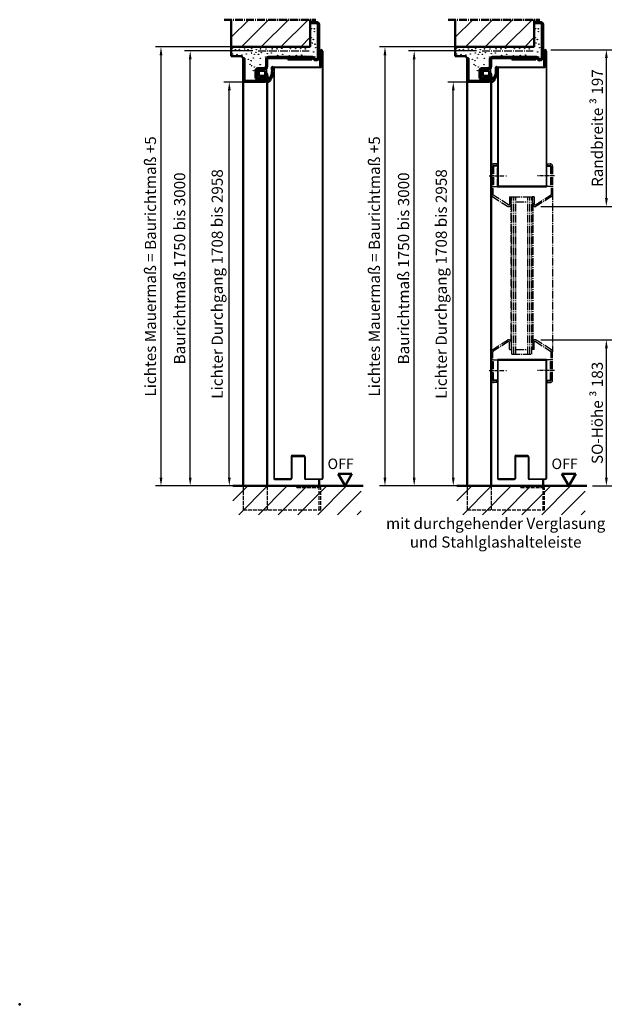
# Model space of a CAD drawing. Units: millimetres. Extents: x 39 to 13988, y 130 to 10639.
# Drawn here: x 4250 to 5006, y 1852 to 3085 of the extents above; entities that cross this region are included whole.
import ezdxf

# ---------------------------------------------------------------- set-up
doc = ezdxf.new("R2010")
doc.units = ezdxf.units.MM
for name, pattern in [('AM_DIN_F_W050', [6.25, 4.75, -1.5]), ('AM_DIN_G_W050', [13.75, 9.75, -1.5, 1, -1.5]), ('AM_DIN_G_W050x2', [6.875, 4.75, -0.875, 0.375, -0.875])]:
    doc.linetypes.add(name, pattern=pattern)
for name, color, linetype, lineweight in [('AM_0', 7, 'Continuous', 50), ('AM_10', 7, 'AM_DIN_G_W050', 50), ('AM_2', 5, 'Continuous', 50), ('AM_3', 6, 'AM_DIN_F_W050', 25), ('AM_5', 3, 'Continuous', 25), ('AM_6', 2, 'Continuous', 35), ('AM_7', 4, 'AM_DIN_G_W050', 25), ('AM_8', 1, 'Continuous', 25)]:
    doc.layers.add(name, color=color, linetype=linetype, lineweight=lineweight)
doc.styles.get("Standard").update_dxf_attribs({"font": 'arial.ttf'})
doc.dimstyles.new('GEN-ISO', dxfattribs={"dimtxt": 2, "dimasz": 1.5, "dimexe": 1, "dimexo": 1, "dimgap": 0.6, "dimtad": 1, "dimdsep": 46, "dimtxsty": 'Standard', "dimcen": 0, "dimclrd": 256, "dimclre": 256, "dimclrt": 2, "dimadec": 0, "dimazin": 0, "dimtp": 0.1, "dimtm": 0.1, "dimtfac": 0.71, "dimtmove": 0, "dimatfit": 3, "dimfxl": 1, "dimtzin": 0, "dimarcsym": 0})

# ---------------------------------------------------------------- blocks, each defined once
blk = doc.blocks.new('*D21')
at = {"layer": 'AM_5', "lineweight": -2, "transparency": 16777216}
for p, q in [((4902.4, 2683.9), (4991.7, 2683.9)), ((4984.7, 2511.4), (4984.7, 2673.4)), ((4967.4, 2500.9), (4991.7, 2500.9))]:
    blk.add_line(p, q, dxfattribs=at)
at = {"layer": 'AM_5', "transparency": 16777216}
for points in [[(4983, 2673.4), (4986.5, 2673.4), (4984.7, 2683.9)], [(4983, 2511.4), (4986.5, 2511.4), (4984.7, 2500.9)]]:
    blk.add_solid(points, dxfattribs=at)
at = {"layer": 'Defpoints', "color": 0, "transparency": 16777216}
for p in [(4895.4, 2683.9), (4984.7, 2683.9), (4960.4, 2500.9)]:
    blk.add_point(p, dxfattribs=at)
at = {"layer": 'AM_5', "color": 2, "transparency": 16777216, "insert": (4973.3, 2592.4), "char_height": 14, "attachment_point": 5, "rotation": 90}
blk.add_mtext('SO-Höhe {\\fSymbol|b0|i0|c2|p18;³ }183', dxfattribs=at)
blk = doc.blocks.new('*D22')
at = {"layer": 'AM_5', "lineweight": -2, "transparency": 16777216}
for p, q in [((4915.2, 3047.4), (4991.7, 3047.4)), ((4984.7, 2861.4), (4984.7, 3036.9)), ((4902.4, 2850.9), (4991.7, 2850.9))]:
    blk.add_line(p, q, dxfattribs=at)
at = {"layer": 'AM_5', "transparency": 16777216}
for points in [[(4983, 3036.9), (4986.5, 3036.9), (4984.7, 3047.4)], [(4983, 2861.4), (4986.5, 2861.4), (4984.7, 2850.9)]]:
    blk.add_solid(points, dxfattribs=at)
at = {"layer": 'Defpoints', "color": 0, "transparency": 16777216}
for p in [(4908.2, 3047.4), (4984.7, 3047.4), (4895.4, 2850.9)]:
    blk.add_point(p, dxfattribs=at)
at = {"layer": 'AM_5', "color": 2, "transparency": 16777216, "insert": (4973.4, 2949.2), "char_height": 14, "attachment_point": 5, "rotation": 90}
blk.add_mtext('Randbreite {\\fSymbol|b0|i0|c2|p18;³ }197', dxfattribs=at)
blk = doc.blocks.new('*D23')
at = {"layer": 'AM_5', "lineweight": -2, "transparency": 16777216}
for p, q in [((4829.9, 3050.9), (4700.3, 3050.9)), ((4707.3, 3040.4), (4707.3, 2511.4)), ((4776.4, 2500.9), (4700.3, 2500.9))]:
    blk.add_line(p, q, dxfattribs=at)
at = {"layer": 'AM_5', "transparency": 16777216}
for points in [[(4705.5, 3040.4), (4709, 3040.4), (4707.3, 3050.9)], [(4705.5, 2511.4), (4709, 2511.4), (4707.3, 2500.9)]]:
    blk.add_solid(points, dxfattribs=at)
at = {"layer": 'Defpoints', "color": 0, "transparency": 16777216}
for p in [(4836.9, 3050.9), (4707.3, 2500.9), (4783.4, 2500.9)]:
    blk.add_point(p, dxfattribs=at)
at = {"layer": 'AM_5', "color": 2, "transparency": 16777216, "insert": (4695.8, 2775.9), "char_height": 14, "attachment_point": 5, "rotation": 90}
blk.add_mtext('Lichtes Mauermaß = Baurichtmaß +5', dxfattribs=at)
blk = doc.blocks.new('*D24')
at = {"layer": 'AM_5', "lineweight": -2, "transparency": 16777216}
for p, q in [((4822.1, 3045.9), (4736.9, 3045.9)), ((4743.9, 2511.4), (4743.9, 3035.4)), ((4803.4, 2500.9), (4736.9, 2500.9))]:
    blk.add_line(p, q, dxfattribs=at)
at = {"layer": 'AM_5', "transparency": 16777216}
for points in [[(4742.1, 3035.4), (4745.6, 3035.4), (4743.9, 3045.9)], [(4742.1, 2511.4), (4745.6, 2511.4), (4743.9, 2500.9)]]:
    blk.add_solid(points, dxfattribs=at)
at = {"layer": 'Defpoints', "color": 0, "transparency": 16777216}
for p in [(4743.9, 3045.9), (4829.1, 3045.9), (4810.4, 2500.9)]:
    blk.add_point(p, dxfattribs=at)
at = {"layer": 'AM_5', "color": 2, "transparency": 16777216, "insert": (4732.4, 2773.4), "char_height": 14, "attachment_point": 5, "rotation": 90}
blk.add_mtext('Baurichtmaß 1750 bis 3000', dxfattribs=at)
blk = doc.blocks.new('*D25')
at = {"layer": 'AM_5', "lineweight": -2, "transparency": 16777216}
for p, q in [((4818.4, 3006.9), (4785.9, 3006.9)), ((4792.9, 2511.4), (4792.9, 2996.4)), ((4803.4, 2500.9), (4785.9, 2500.9))]:
    blk.add_line(p, q, dxfattribs=at)
at = {"layer": 'AM_5', "transparency": 16777216}
for points in [[(4791.1, 2996.4), (4794.6, 2996.4), (4792.9, 3006.9)], [(4791.1, 2511.4), (4794.6, 2511.4), (4792.9, 2500.9)]]:
    blk.add_solid(points, dxfattribs=at)
at = {"layer": 'Defpoints', "color": 0, "transparency": 16777216}
for p in [(4792.9, 3006.9), (4825.4, 3006.9), (4810.4, 2500.9)]:
    blk.add_point(p, dxfattribs=at)
at = {"layer": 'AM_5', "color": 2, "transparency": 16777216, "insert": (4779.6, 2753.9), "char_height": 14, "attachment_point": 5, "rotation": 90}
blk.add_mtext('Lichter Durchgang 1708 bis 2958', dxfattribs=at)
blk = doc.blocks.new('*D26')
at = {"layer": 'AM_5', "lineweight": -2, "transparency": 16777216}
for p, q in [((4549.2, 3050.9), (4419.6, 3050.9)), ((4426.6, 3040.4), (4426.6, 2511.4)), ((4495.7, 2500.9), (4419.6, 2500.9))]:
    blk.add_line(p, q, dxfattribs=at)
at = {"layer": 'AM_5', "transparency": 16777216}
for points in [[(4424.9, 3040.4), (4428.4, 3040.4), (4426.6, 3050.9)], [(4424.9, 2511.4), (4428.4, 2511.4), (4426.6, 2500.9)]]:
    blk.add_solid(points, dxfattribs=at)
at = {"layer": 'Defpoints', "color": 0, "transparency": 16777216}
for p in [(4556.2, 3050.9), (4426.6, 2500.9), (4502.7, 2500.9)]:
    blk.add_point(p, dxfattribs=at)
at = {"layer": 'AM_5', "color": 2, "transparency": 16777216, "insert": (4415.2, 2775.9), "char_height": 14, "attachment_point": 5, "rotation": 90}
blk.add_mtext('Lichtes Mauermaß = Baurichtmaß +5', dxfattribs=at)
blk = doc.blocks.new('*D27')
at = {"layer": 'AM_5', "lineweight": -2, "transparency": 16777216}
for p, q in [((4541.5, 3045.9), (4456.2, 3045.9)), ((4463.2, 2511.4), (4463.2, 3035.4)), ((4522.7, 2500.9), (4456.2, 2500.9))]:
    blk.add_line(p, q, dxfattribs=at)
at = {"layer": 'AM_5', "transparency": 16777216}
for points in [[(4461.5, 3035.4), (4465, 3035.4), (4463.2, 3045.9)], [(4461.5, 2511.4), (4465, 2511.4), (4463.2, 2500.9)]]:
    blk.add_solid(points, dxfattribs=at)
at = {"layer": 'Defpoints', "color": 0, "transparency": 16777216}
for p in [(4463.2, 3045.9), (4548.5, 3045.9), (4529.7, 2500.9)]:
    blk.add_point(p, dxfattribs=at)
at = {"layer": 'AM_5', "color": 2, "transparency": 16777216, "insert": (4451.8, 2773.4), "char_height": 14, "attachment_point": 5, "rotation": 90}
blk.add_mtext('Baurichtmaß 1750 bis 3000', dxfattribs=at)
blk = doc.blocks.new('*D28')
at = {"layer": 'AM_5', "lineweight": -2, "transparency": 16777216}
for p, q in [((4537.7, 3006.9), (4505.2, 3006.9)), ((4512.2, 2511.4), (4512.2, 2996.4)), ((4522.7, 2500.9), (4505.2, 2500.9))]:
    blk.add_line(p, q, dxfattribs=at)
at = {"layer": 'AM_5', "transparency": 16777216}
for points in [[(4510.5, 2996.4), (4514, 2996.4), (4512.2, 3006.9)], [(4510.5, 2511.4), (4514, 2511.4), (4512.2, 2500.9)]]:
    blk.add_solid(points, dxfattribs=at)
at = {"layer": 'Defpoints', "color": 0, "transparency": 16777216}
for p in [(4512.2, 3006.9), (4544.7, 3006.9), (4529.7, 2500.9)]:
    blk.add_point(p, dxfattribs=at)
at = {"layer": 'AM_5', "color": 2, "transparency": 16777216, "insert": (4498.9, 2753.9), "char_height": 14, "attachment_point": 5, "rotation": 90}
blk.add_mtext('Lichter Durchgang 1708 bis 2958', dxfattribs=at)
blk = doc.blocks.new('Dichtung-7.5mm')
at = {"color": 3}
for centre, radius, start, end in [((-0.2, -49.5), 38.5, 88.598, 97.1563), ((8.8, -8.5), 3.07, 176.3171, 213.3746), ((8.7, -8.6), 2.96, 213.3398, 259.8517), ((11.2, -0.7), 11.2, 254.3574, 267.0961)]:
    blk.add_arc(centre, radius, start, end, dxfattribs=at)
at = {"layer": 'AM_0', "color": 3}
for p, q in [((-2.4, 1.2), (2.8, 1)), ((5.2, 0.6), (7.5, -0.3)), ((-4.2, -7.3), (-4.2, -0.5)), ((-2.4, -8.4), (-2.4, -1.8)), ((-1.8, -1.2), (3.7, -1.2)), ((3.7, -9), (-1.8, -9)), ((4.1, -1.5), (4.2, -6.8)), ((4.2, -6.9), (4.1, -8.8)), ((5.8, -2.6), (5.8, -8.3)), ((7.3, -1.7), (6.6, -1.7)), ((7.7, -1), (7.6, -1.5))]:
    blk.add_line(p, q, dxfattribs=at)
for centre, radius, start, end in [((-2.3, -0.6), 1.97, 130.755, 177.6597), ((-3.2, 0.5), 0.5, 100.2581, 130.755), ((14, -94.5), 97.1, 99.719, 100.2581), ((2.8, -6), 7, 69.7871, 90), ((-5, -10.8), 0.622, 128.2414, 241.6007), ((-8.2, -7.5), 3.96, 314.6597, 2.8575), ((-5.2, -10.9), 0.464, 255.2989, 294.7326), ((-1.8, -1.8), 0.6, 90, 180), ((-1.8, -8.4), 0.6, 180, 270), ((-2.7, -43.5), 32.6, 70.586, 83.9673), ((3.7, -1.7), 0.5, 21.4579, 90), ((3.7, -8.5), 0.5, 270, 318.1327), ((3.7, -6.9), 0.5, 354.3301, 8.6215), ((6.7, -2.6), 0.855, 90.829, 180), ((7.3, -1.4), 0.3, 274.988, 344.754), ((7.1, -0.8), 0.6, 344.754, 54.5411), ((10.6, -13), 1.1, 316.6857, 88.0838), ((-6.3, -18), 0.819, 67.3439, 272.0987), ((-2.7, 0.9), 20, 259.7213, 265.259), ((-2.7, 0.9), 18.4, 259.7213, 267.1492), ((-2.3, -1.7), 15.9, 265.4574, 311.6729), ((-2.7, 0.9), 20, 274.741, 291.9811), ((-10.7, 17.4), 38.4, 293.8097, 302.1517), ((7.9, -13.2), 0.461, 308.9571, 60.4011), ((7.6, -10.5), 5, 295.0894, 319.6751)]:
    blk.add_arc(centre, radius, start, end, dxfattribs=at)
blk = doc.blocks.new('65-ZARGE')
for p, q in [((27, 95), (0, 95)), ((0, 95), (0, 93.5)), ((27, 93.5), (0, 93.5)), ((28.5, 68), (28.5, 92)), ((30, 68), (30, 92)), ((12.5, 69), (12.5, 76.5)), ((14, 69), (14, 76.5)), ((15.5, 79.5), (24, 79.5)), ((15.5, 78), (24, 78)), ((25.9, 75.5), (24.1, 68.8)), ((27.4, 75.1), (25.6, 68.4)), ((-1.5, 9.2), (-1.5, 63.5)), ((0, 9.2), (0, 63.5)), ((1.5, 66.5), (10, 66.5)), ((1.5, 65), (10, 65)), ((-43.5, 10), (-45, 10)), ((-45, 10), (-45, 3)), ((-43.5, 10), (-43.5, 3)), ((-42, 1.5), (-1, 1.5)), ((-42, 0), (-1, 0))]:
    blk.add_line(p, q)
for centre, radius, start, end in [((27, 92), 3, 0, 90), ((27, 92), 1.5, 0, 90), ((15.5, 76.5), 3, 90, 180), ((15.5, 76.5), 1.5, 90, 180), ((24, 76), 3.5, 344.7385, 90), ((24, 76), 2, 344.7385, 90), ((1.5, 63.5), 3, 90, 180), ((1.5, 63.5), 1.5, 90, 180), ((10, 69), 4, 270, 0), ((10, 69), 2.5, 270, 0), ((27, 68), 3, 164.7385, 0), ((27, 68), 1.5, 164.7385, 0), ((-42, 3), 3, 180, 270), ((-42, 3), 1.5, 180, 270), ((2, 9.2), 3.5, 180, 240), ((-1, 4), 4, 270, 60), ((-1, 4), 2.5, 270, 60), ((2, 9.2), 2, 180, 240)]:
    blk.add_arc(centre, radius, start, end)

msp = doc.modelspace()

# ---------------------------------------------------------------- hatches: boundary and pattern name
at = {"layer": 'AM_8'}
h = msp.add_hatch(dxfattribs=at)
h.set_pattern_fill('_U', color=256, scale=17.5, angle=45, style=0, pattern_type=0)
h.set_pattern_definition([(45, (1548.172, -918.314), (-12.37437, 12.37437), [])])
h.paths.add_polyline_path([(4514.733, 3050.92), (4613.733, 3050.92), (4613.733, 3084.958), (4514.733, 3084.958)])
h = msp.add_hatch(dxfattribs=at)
h.set_pattern_fill('_U', color=256, scale=17.5, angle=45, style=0, pattern_type=0)
h.set_pattern_definition([(45, (1828.815, -918.314), (-12.37437, 12.37437), [])])
h.paths.add_polyline_path([(4795.376, 3050.92), (4894.376, 3050.92), (4894.376, 3084.958), (4795.376, 3084.958)])
h = msp.add_hatch(dxfattribs=at)
h.set_pattern_fill('_U', color=256, scale=17.5, angle=45, style=0, pattern_type=0)
h.set_pattern_definition([(45, (1542.438, -986.97), (-12.37437, 12.37437), [])])
h.paths.add_polyline_path([(4516.695, 2464.869), (4677.378, 2464.869), (4677.378, 2500.92), (4516.695, 2500.92)])
h = msp.add_hatch(dxfattribs=at)
h.set_pattern_fill('_U', color=256, scale=17.5, angle=45, style=0, pattern_type=0)
h.set_pattern_definition([(45, (1823.082, -986.97), (-12.37437, 12.37437), [])])
h.paths.add_polyline_path([(4797.338, 2464.869), (4958.021, 2464.869), (4958.021, 2500.92), (4797.338, 2500.92)])

# ---------------------------------------------------------------- linework, layer by layer
for p, q in [((4625.833, 3027.27), (4625.833, 3045.72)), ((4626.533, 3027.27), (4626.533, 3045.72)), ((4626.733, 3027.27), (4626.733, 3045.72)), ((4627.433, 3027.27), (4627.433, 3045.72)), ((4627.633, 3045.72), (4627.633, 3027.22)), ((4628.333, 3045.72), (4628.333, 3027.22)), ((4628.533, 3045.72), (4628.533, 2510.12)), ((4629.233, 3045.72), (4629.233, 2510.12)), ((4906.476, 3027.27), (4906.476, 3045.72)), ((4907.176, 3027.27), (4907.176, 3045.72)), ((4907.376, 3027.27), (4907.376, 3045.72)), ((4908.076, 3027.27), (4908.076, 3045.72)), ((4908.276, 3045.72), (4908.276, 3027.22)), ((4908.976, 3045.72), (4908.976, 3027.22)), ((4909.176, 3045.72), (4909.176, 2875.92)), ((4909.876, 3045.72), (4909.876, 2875.92)), ((4567.833, 3024.72), (4567.833, 2658.92)), ((4568.533, 3024.72), (4568.533, 2510.12)), ((4569.033, 3025.92), (4626.333, 3025.92)), ((4569.033, 3025.22), (4626.333, 3025.22)), ((4848.476, 3024.72), (4848.476, 2875.92)), ((4849.176, 3024.72), (4849.176, 2875.92)), ((4849.676, 3025.92), (4906.976, 3025.92)), ((4849.676, 3025.22), (4906.976, 3025.22)), ((4567.833, 2658.92), (4567.833, 2510.12)), ((4848.176, 2658.92), (4848.176, 2510.12)), ((4848.876, 2658.92), (4848.876, 2510.12)), ((4908.876, 2658.92), (4908.876, 2510.12)), ((4909.576, 2658.92), (4909.576, 2510.12)), ((4589.833, 2538.12), (4589.833, 2510.12)), ((4590.533, 2538.12), (4590.533, 2510.12)), ((4591.033, 2539.32), (4605.833, 2539.32)), ((4606.033, 2538.62), (4591.033, 2538.62)), ((4591.233, 2538.62), (4591.233, 2537.92)), ((4591.233, 2537.92), (4606.033, 2537.92)), ((4605.833, 2539.32), (4605.833, 2538.62)), ((4606.533, 2537.42), (4606.533, 2510.12)), ((4607.233, 2537.42), (4607.233, 2510.12)), ((4870.176, 2538.12), (4870.176, 2510.12)), ((4870.876, 2538.12), (4870.876, 2510.12)), ((4871.376, 2539.32), (4886.176, 2539.32)), ((4886.376, 2538.62), (4871.376, 2538.62)), ((4871.576, 2538.62), (4871.576, 2537.92)), ((4871.576, 2537.92), (4886.376, 2537.92)), ((4886.176, 2539.32), (4886.176, 2538.62)), ((4886.876, 2537.42), (4886.876, 2510.12)), ((4887.576, 2537.42), (4887.576, 2510.12)), ((4589.333, 2509.62), (4569.033, 2509.62)), ((4569.033, 2508.92), (4589.333, 2508.92)), ((4607.733, 2509.62), (4628.033, 2509.62)), ((4628.033, 2508.92), (4607.733, 2508.92)), ((4869.676, 2509.62), (4849.376, 2509.62)), ((4849.376, 2508.92), (4869.676, 2508.92)), ((4888.076, 2509.62), (4908.376, 2509.62)), ((4908.376, 2508.92), (4888.076, 2508.92))]:
    msp.add_line(p, q)
for centre, radius, start, end in [((4627.533, 3045.72), 1.7, 0, 180), ((4627.533, 3045.72), 1, 0, 180), ((4627.533, 3045.72), 0.8, 0, 180), ((4908.176, 3045.72), 1.7, 0, 180), ((4908.176, 3045.72), 1, 0, 180), ((4908.176, 3045.72), 0.8, 0, 180), ((4627.533, 3045.72), 0.1, 0, 180), ((4908.176, 3045.72), 0.1, 0, 180), ((4569.033, 3024.72), 1.2, 90, 180), ((4569.033, 3024.72), 0.5, 90, 180), ((4626.633, 3027.27), 0.8, 180, 0), ((4626.333, 3027.22), 2, 270, 0), ((4626.333, 3027.22), 1.3, 270, 0), ((4626.633, 3027.27), 0.1, 180, 0), ((4849.676, 3024.72), 1.2, 90, 180), ((4849.676, 3024.72), 0.5, 90, 180), ((4907.276, 3027.27), 0.8, 180, 0), ((4906.976, 3027.22), 2, 270, 0), ((4906.976, 3027.22), 1.3, 270, 0), ((4907.276, 3027.27), 0.1, 180, 0), ((4591.033, 2538.12), 1.2, 90, 180), ((4591.033, 2538.12), 0.5, 90, 180), ((4606.033, 2537.42), 1.2, 0, 90), ((4606.033, 2537.42), 0.5, 0, 90), ((4871.376, 2538.12), 1.2, 90, 180), ((4871.376, 2538.12), 0.5, 90, 180), ((4886.376, 2537.42), 1.2, 0, 90), ((4886.376, 2537.42), 0.5, 0, 90), ((4569.033, 2510.12), 1.2, 180, 270), ((4569.033, 2510.12), 0.5, 180, 270), ((4589.333, 2510.12), 1.2, 270, 0), ((4589.333, 2510.12), 0.5, 270, 0), ((4607.733, 2510.12), 1.2, 180, 270), ((4607.733, 2510.12), 0.5, 180, 270), ((4628.033, 2510.12), 1.2, 270, 0), ((4628.033, 2510.12), 0.5, 270, 0), ((4849.376, 2510.12), 1.2, 180, 270), ((4849.376, 2510.12), 0.5, 180, 270), ((4869.676, 2510.12), 1.2, 270, 0), ((4869.676, 2510.12), 0.5, 270, 0), ((4888.076, 2510.12), 1.2, 180, 270), ((4888.076, 2510.12), 0.5, 180, 270), ((4908.376, 2510.12), 1.2, 270, 0), ((4908.376, 2510.12), 0.5, 270, 0)]:
    msp.add_arc(centre, radius, start, end)
at = {"layer": 'AM_0'}
for p, q in [((4514.733, 3039.224), (4514.733, 3050.92)), ((4795.376, 3039.224), (4795.376, 3050.92)), ((4514.733, 3039.224), (4527.43, 3039.224)), ((4527.43, 3039.224), (4529.733, 3036.92)), ((4795.376, 3039.224), (4808.073, 3039.224)), ((4808.073, 3039.224), (4810.376, 3036.92)), ((4529.733, 3009.92), (4529.733, 2500.92)), ((4559.733, 3009.92), (4559.733, 2500.92)), ((4810.376, 3009.92), (4810.376, 2500.92)), ((4840.376, 3009.92), (4840.376, 2500.92)), ((4847.876, 2875.92), (4909.876, 2875.92)), ((4848.176, 2658.92), (4909.576, 2658.92)), ((4625.033, 2508.92), (4625.033, 2500.92)), ((4648.464, 2516.058), (4665.943, 2516.058)), ((4648.464, 2516.058), (4657.204, 2500.92)), ((4657.204, 2500.92), (4665.943, 2516.058)), ((4905.376, 2508.92), (4905.376, 2500.92)), ((4929.107, 2516.058), (4946.587, 2516.058)), ((4929.107, 2516.058), (4937.847, 2500.92)), ((4937.847, 2500.92), (4946.587, 2516.058))]:
    msp.add_line(p, q, dxfattribs=at)
for points in [[(4585.537, 3035.12), (4615.537, 3035.12), (4615.537, 3036.92), (4585.537, 3036.92)], [(4866.18, 3035.12), (4896.18, 3035.12), (4896.18, 3036.92), (4866.18, 3036.92)]]:
    msp.add_lwpolyline(points, close=True, dxfattribs=at)
msp.add_point((4249.559, 1851.577), dxfattribs=at)
at = {"layer": 'AM_10'}
for p, q in [((4505.733, 3084.958), (4620.724, 3084.958)), ((4786.376, 3084.958), (4901.367, 3084.958))]:
    msp.add_line(p, q, dxfattribs=at)
at = {"layer": 'AM_2'}
for p, q in [((4514.733, 3050.92), (4514.733, 3084.958)), ((4613.733, 3050.92), (4613.733, 3084.958)), ((4795.376, 3050.92), (4795.376, 3084.958)), ((4894.376, 3050.92), (4894.376, 3084.958)), ((4514.733, 3050.92), (4613.733, 3050.92)), ((4795.376, 3050.92), (4894.376, 3050.92)), ((4516.695, 2500.92), (4679.761, 2500.92)), ((4797.338, 2500.92), (4960.404, 2500.92))]:
    msp.add_line(p, q, dxfattribs=at)
at = {"layer": 'AM_3'}
for p, q in [((4529.733, 2500.92), (4529.733, 2470.92)), ((4559.733, 2500.92), (4559.733, 2470.92)), ((4597.033, 2498.92), (4597.033, 2500.92)), ((4597.033, 2498.92), (4623.033, 2498.92)), ((4625.033, 2470.92), (4625.033, 2500.385)), ((4627.033, 2470.92), (4627.033, 2496.92)), ((4810.376, 2500.92), (4810.376, 2470.92)), ((4840.376, 2500.92), (4840.376, 2470.92)), ((4877.376, 2498.92), (4877.376, 2500.92)), ((4877.376, 2498.92), (4903.376, 2498.92)), ((4905.376, 2470.92), (4905.376, 2500.385)), ((4907.376, 2470.92), (4907.376, 2496.92)), ((4529.733, 2470.92), (4627.033, 2470.92)), ((4810.376, 2470.92), (4907.376, 2470.92))]:
    msp.add_line(p, q, dxfattribs=at)
for centre in [(4615.367, 3073.782), (4618.87, 3073.496), (4896.011, 3073.782), (4899.513, 3073.496), (4615.081, 3062.563), (4617.512, 3060.133), (4618.727, 3069.851), (4895.725, 3062.563), (4898.155, 3060.133), (4899.37, 3069.851), (4515.979, 3048.969), (4519.777, 3047.201), (4524.828, 3047.959), (4531.301, 3048.214), (4535.601, 3047.509), (4540.234, 3048.716), (4546.043, 3047.453), (4551.346, 3048.464), (4558.271, 3048.295), (4558.271, 3048.295), (4558.271, 3048.295), (4565.906, 3048.481), (4565.906, 3048.481), (4572.05, 3048.481), (4572.05, 3048.481), (4578.009, 3049.04), (4588.688, 3048.804), (4595.346, 3048.514), (4601.715, 3048.514), (4607.396, 3048.447), (4616.036, 3055.594), (4619.488, 3054.304), (4620.513, 3049.962), (4796.622, 3048.969), (4800.42, 3047.201), (4805.471, 3047.959), (4811.944, 3048.214), (4816.244, 3047.509), (4820.877, 3048.716), (4826.686, 3047.453), (4831.989, 3048.464), (4838.915, 3048.295), (4838.915, 3048.295), (4838.915, 3048.295), (4846.549, 3048.481), (4846.549, 3048.481), (4852.694, 3048.481), (4852.694, 3048.481), (4858.652, 3049.04), (4869.331, 3048.804), (4875.989, 3048.514), (4882.358, 3048.514), (4888.039, 3048.447), (4896.679, 3055.594), (4900.131, 3054.304), (4901.156, 3049.962), (4516.494, 3041.897), (4521.798, 3041.645), (4528.111, 3040.635), (4533.507, 3041.964), (4536.058, 3035.154), (4536.058, 3035.154), (4540.024, 3043.081), (4540.024, 3043.081), (4542.237, 3036.944), (4543.561, 3041.405), (4543.561, 3041.405), (4545.537, 3044.17), (4548.821, 3041.645), (4551.032, 3036.543), (4552.356, 3043.665), (4557.913, 3038.109), (4559.947, 3042.336), (4559.947, 3042.336), (4559.947, 3042.336), (4564.975, 3043.081), (4564.975, 3043.081), (4572.943, 3040.319), (4579.045, 3041.477), (4587.441, 3039.807), (4596.215, 3040.252), (4602.806, 3040.542), (4607.307, 3039.161), (4617.818, 3044.661), (4619.355, 3038.292), (4797.137, 3041.897), (4802.441, 3041.645), (4808.754, 3040.635), (4814.15, 3041.964), (4816.701, 3035.154), (4816.701, 3035.154), (4820.667, 3043.081), (4820.667, 3043.081), (4822.88, 3036.944), (4824.205, 3041.405), (4824.205, 3041.405), (4826.181, 3044.17), (4829.464, 3041.645), (4831.675, 3036.543), (4833, 3043.665), (4838.556, 3038.109), (4840.59, 3042.336), (4840.59, 3042.336), (4840.59, 3042.336), (4845.618, 3043.081), (4845.618, 3043.081), (4853.586, 3040.319), (4859.688, 3041.477), (4868.084, 3039.807), (4876.858, 3040.252), (4883.45, 3040.542), (4887.95, 3039.161), (4898.461, 3044.661), (4899.998, 3038.292), (4538.272, 3029.017), (4539.596, 3033.478), (4539.596, 3033.478), (4540.024, 3027.226), (4540.024, 3027.226), (4543.561, 3025.551), (4543.561, 3025.551), (4550.889, 3028.609), (4818.915, 3029.017), (4820.239, 3033.478), (4820.239, 3033.478), (4820.667, 3027.226), (4820.667, 3027.226), (4824.205, 3025.551), (4824.205, 3025.551), (4831.532, 3028.609), (4542.237, 3021.089), (4547.172, 3016.885), (4552.584, 3021.433), (4554.034, 3013.383), (4822.88, 3021.089), (4827.815, 3016.885), (4833.227, 3021.433), (4834.677, 3013.383), (4551.032, 3008.808), (4831.675, 3008.808)]:
    msp.add_circle(centre, 0.25, dxfattribs=at)
for centre, radius in [((4623.033, 2496.92), 4), ((4623.033, 2496.92), 2), ((4903.376, 2496.92), 4), ((4903.376, 2496.92), 2)]:
    msp.add_arc(centre, radius, 0, 90, dxfattribs=at)
at = {"layer": 'AM_7'}
for p, q in [((4548.469, 3045.92), (4612.402, 3045.92)), ((4829.112, 3045.92), (4893.046, 3045.92)), ((4840.376, 2901.313), (4840.376, 2866.045)), ((4842.376, 2901.313), (4842.376, 2866.045)), ((4847.376, 2904.313), (4843.376, 2904.313)), ((4847.376, 2902.313), (4843.376, 2902.313)), ((4847.376, 2904.313), (4847.376, 2902.313)), ((4910.376, 2904.313), (4914.376, 2904.313)), ((4910.376, 2904.313), (4910.376, 2902.313)), ((4910.376, 2902.313), (4914.376, 2902.313)), ((4915.376, 2901.313), (4915.376, 2866.045)), ((4917.376, 2901.313), (4917.376, 2866.045)), ((4841.876, 2863.447), (4860.876, 2851.322)), ((4861.876, 2853.054), (4842.876, 2865.179)), ((4863.376, 2862.92), (4863.376, 2853.92)), ((4863.376, 2862.92), (4865.376, 2862.92)), ((4865.376, 2853.92), (4865.376, 2862.92)), ((4865.376, 2862.92), (4866.376, 2862.92)), ((4866.376, 2665.92), (4866.376, 2862.92)), ((4866.376, 2862.92), (4891.376, 2862.92)), ((4868.876, 2665.92), (4868.876, 2862.92)), ((4871.376, 2665.92), (4871.376, 2862.92)), ((4886.376, 2665.92), (4886.376, 2862.92)), ((4888.876, 2665.92), (4888.876, 2862.92)), ((4891.376, 2665.92), (4891.376, 2862.92)), ((4892.376, 2862.92), (4891.376, 2862.92)), ((4892.376, 2853.92), (4892.376, 2862.92)), ((4894.376, 2862.92), (4892.376, 2862.92)), ((4894.376, 2862.92), (4894.376, 2853.92)), ((4895.876, 2853.054), (4914.876, 2865.179)), ((4915.876, 2863.447), (4896.876, 2851.322)), ((4917.376, 2869.153), (4917.376, 2668.796)), ((4866.376, 2852.92), (4865.205, 2852.92)), ((4865.376, 2681.92), (4865.376, 2855.028)), ((4871.376, 2856.92), (4886.376, 2856.92)), ((4892.548, 2852.92), (4891.376, 2852.92)), ((4892.376, 2855.028), (4892.376, 2681.92)), ((4841.876, 2671.394), (4860.876, 2683.519)), ((4861.876, 2681.786), (4842.876, 2669.662)), ((4863.376, 2671.92), (4863.376, 2680.92)), ((4866.376, 2681.92), (4865.205, 2681.92)), ((4865.376, 2680.92), (4865.376, 2671.92)), ((4892.548, 2681.92), (4891.376, 2681.92)), ((4892.376, 2680.92), (4892.376, 2671.92)), ((4894.376, 2671.92), (4894.376, 2680.92)), ((4895.876, 2681.786), (4914.876, 2669.662)), ((4915.876, 2671.394), (4896.876, 2683.519)), ((4840.376, 2633.528), (4840.376, 2668.796)), ((4842.376, 2633.528), (4842.376, 2668.796)), ((4863.376, 2671.92), (4865.376, 2671.92)), ((4865.376, 2671.92), (4866.376, 2671.92)), ((4866.376, 2665.92), (4891.376, 2665.92)), ((4871.376, 2671.92), (4886.376, 2671.92)), ((4892.376, 2671.92), (4891.376, 2671.92)), ((4894.376, 2671.92), (4892.376, 2671.92)), ((4915.376, 2633.528), (4915.376, 2668.796)), ((4917.376, 2633.528), (4917.376, 2668.796)), ((4847.376, 2632.528), (4843.376, 2632.528)), ((4847.376, 2630.528), (4843.376, 2630.528)), ((4847.376, 2630.528), (4847.376, 2632.528)), ((4910.376, 2632.528), (4914.376, 2632.528)), ((4910.376, 2630.528), (4910.376, 2632.528)), ((4910.376, 2630.528), (4914.376, 2630.528))]:
    msp.add_line(p, q, dxfattribs=at)
at = {"layer": 'AM_7', "linetype": 'AM_DIN_G_W050x2'}
for p, q in [((4837.926, 2889.313), (4859.376, 2889.313)), ((4919.826, 2889.313), (4898.376, 2889.313)), ((4837.926, 2645.528), (4859.376, 2645.528)), ((4919.826, 2645.528), (4898.376, 2645.528))]:
    msp.add_line(p, q, dxfattribs=at)
at = {"layer": 'AM_7'}
for points in [[(4843.476, 2901.42), (4843.476, 2875.92), (4848.476, 2875.92), (4848.476, 2901.42)], [(4914.876, 2901.431), (4914.876, 2875.92), (4909.876, 2875.92), (4909.876, 2901.431)], [(4843.176, 2633.42), (4843.176, 2658.92), (4848.176, 2658.92), (4848.176, 2633.42)], [(4914.576, 2633.41), (4914.576, 2658.92), (4909.576, 2658.92), (4909.576, 2633.41)]]:
    msp.add_lwpolyline(points, close=True, dxfattribs=at)
for centre, radius, start, end in [((4843.376, 2901.313), 3, 90, 180), ((4843.376, 2901.313), 1, 90, 180), ((4914.376, 2901.313), 3, 0, 90), ((4914.376, 2901.313), 1, 0, 90), ((4843.376, 2866.045), 3, 180, 240), ((4843.376, 2866.045), 1, 180, 240), ((4914.376, 2866.045), 1, 300, 0), ((4914.376, 2866.045), 3, 300, 0), ((4862.376, 2853.92), 3, 240, 0), ((4862.376, 2853.92), 1, 240, 0), ((4895.376, 2853.92), 3, 180, 300), ((4895.376, 2853.92), 1, 180, 300), ((4862.376, 2680.92), 3, 0, 120), ((4862.376, 2680.92), 1, 0, 120), ((4895.376, 2680.92), 3, 60, 180), ((4895.376, 2680.92), 1, 60, 180), ((4843.376, 2668.796), 3, 120, 180), ((4843.376, 2668.796), 1, 120, 180), ((4914.376, 2668.796), 1, 0, 60), ((4914.376, 2668.796), 3, 0, 60), ((4843.376, 2633.528), 3, 180, 270), ((4843.376, 2633.528), 1, 180, 270), ((4914.376, 2633.528), 3, 270, 0), ((4914.376, 2633.528), 1, 270, 0)]:
    msp.add_arc(centre, radius, start, end, dxfattribs=at)

# ---------------------------------------------------------------- block references
at = {"lineweight": 0, "xscale": -1, "rotation": 90}
for p in [(4548.207, 3018.67), (4828.85, 3018.67)]:
    msp.add_blockref('Dichtung-7.5mm', p, dxfattribs=at)
at = {"layer": 'AM_0', "xscale": -1, "rotation": 90}
for p in [(4624.733, 3036.92), (4905.376, 3036.92)]:
    msp.add_blockref('65-ZARGE', p, dxfattribs=at)

# ---------------------------------------------------------------- texts
at = {"layer": 'AM_6'}
for p in [(4635.307, 2522.052), (4915.95, 2522.052)]:
    msp.add_text('OFF', height=13.125, dxfattribs=at).set_placement(p)
at = {"layer": 'AM_6', "insert": (4846.009, 2440.508), "char_height": 14, "width": 300, "attachment_point": 5}
msp.add_mtext('mit durchgehender Verglasung\\Pund Stahlglashalteleiste', dxfattribs=at)

# ---------------------------------------------------------------- dimensions: what is measured, and where the dimension line sits
at = {"layer": 'AM_5'}
for base, p1, p2, text, picture, middle in [((4426.607, 2500.92), (4556.233, 3050.92), (4502.733, 2500.92), 'Lichtes Mauermaß = Baurichtmaß +5', '*D26', (4415.168, 2775.92)), ((4707.25, 2500.92), (4836.876, 3050.92), (4783.376, 2500.92), 'Lichtes Mauermaß = Baurichtmaß +5', '*D23', (4695.811, 2775.92)), ((4984.722, 3047.42), (4895.376, 2850.92), (4908.176, 3047.42), 'Randbreite {\\fSymbol|b0|i0|c2|p18;³ }197', '*D22', (4973.374, 2949.17)), ((4463.233, 3045.92), (4529.733, 2500.92), (4548.469, 3045.92), 'Baurichtmaß 1750 bis 3000', '*D27', (4451.79, 2773.42)), ((4743.876, 3045.92), (4810.376, 2500.92), (4829.112, 3045.92), 'Baurichtmaß 1750 bis 3000', '*D24', (4732.433, 2773.42)), ((4512.233, 3006.92), (4529.733, 2500.92), (4544.733, 3006.92), 'Lichter Durchgang 1708 bis 2958', '*D28', (4498.947, 2753.92)), ((4792.876, 3006.92), (4810.376, 2500.92), (4825.376, 3006.92), 'Lichter Durchgang 1708 bis 2958', '*D25', (4779.59, 2753.92)), ((4984.722, 2683.92), (4960.404, 2500.92), (4895.376, 2683.92), 'SO-Höhe {\\fSymbol|b0|i0|c2|p18;³ }183', '*D21', (4973.274, 2592.42))]:
    dim = msp.add_linear_dim(base=base, p1=p1, p2=p2, angle=90, text=text, dimstyle='GEN-ISO', override={"dimscale": 7, "dimtxt": 2}, dxfattribs=at)
    dim.commit()
    dim.dimension.update_dxf_attribs({"geometry": picture, "text_midpoint": middle})

doc.saveas('drawing.dxf')
